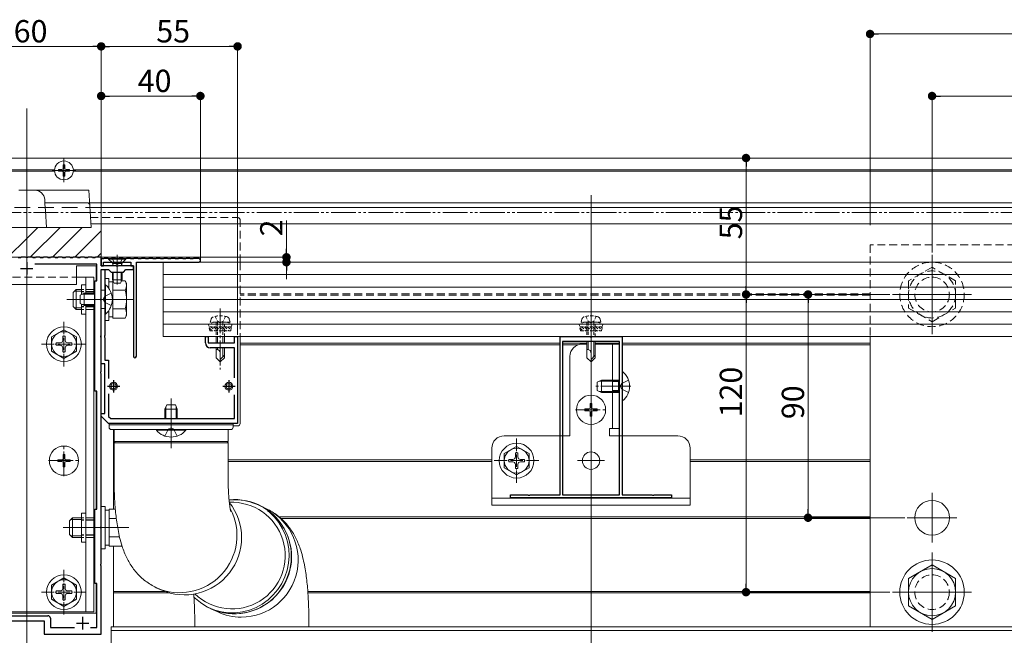
# Model space of a CAD drawing. Extents: x 0 to 1980, y 0 to 3205.
# Drawn here: x 1008 to 1405, y 1906 to 2154 of the extents above; entities that cross this region are included whole.
import ezdxf

# ---------------------------------------------------------------- set-up
doc = ezdxf.new("R2010")
doc.units = 0
for name, pattern in [('HIDDEN', [9.525, 6.35, -3.175]), ('YCENTER_1', [13, 10, -1, 1, -1]), ('YDIVIDE_1', [15, 10, -1, 1, -1, 1, -1]), ('YHIDDEN_1', [4, 3, -1])]:
    doc.linetypes.add(name, pattern=pattern)
for name, color, linetype, lineweight in [('YKK_11', 7, 'CONTINUOUS', 30), ('YKK_12', 2, 'CONTINUOUS', 13), ('YKK_13', 4, 'CONTINUOUS', 13), ('YKK_D', 6, 'CONTINUOUS', 13)]:
    doc.layers.add(name, color=color, linetype=linetype, lineweight=lineweight)
doc.styles.get("Standard").update_dxf_attribs({"font": 'txt', "bigfont": 'BIGFONT'})

msp = doc.modelspace()

# ---------------------------------------------------------------- linework, layer by layer
at = {"layer": 'YKK_11', "color": 0, "linetype": 'ByBlock', "lineweight": -2, "ltscale": 0.5}
for p, q in [((1008.2, 2058.01), (1007.2, 2058.01)), ((1008.4, 2058.21), (1008.2, 2058.01)), ((1010.24, 2058.21), (1008.4, 2058.21)), ((1010.42, 2058.09), (1010.24, 2058.21)), ((1010.97, 2058.09), (1010.42, 2058.09)), ((1011.16, 2058.21), (1010.97, 2058.09)), ((1013, 2058.21), (1011.16, 2058.21)), ((1013.2, 2058.01), (1013, 2058.21)), ((1014.2, 2058.01), (1013.2, 2058.01)), ((1014.4, 2058.21), (1014.2, 2058.01)), ((1016, 2058.21), (1014.4, 2058.21)), ((1016.2, 2058.01), (1016, 2058.21)), ((1017.2, 2058.01), (1016.2, 2058.01)), ((1017.4, 2058.21), (1017.2, 2058.01)), ((1019, 2058.21), (1017.4, 2058.21)), ((1019.2, 2058.01), (1019, 2058.21)), ((1020.2, 2058.01), (1019.2, 2058.01)), ((1020.4, 2058.21), (1020.2, 2058.01)), ((1022, 2058.21), (1020.4, 2058.21)), ((1022.2, 2058.01), (1022, 2058.21)), ((1023.2, 2058.01), (1022.2, 2058.01)), ((1023.4, 2058.21), (1023.2, 2058.01)), ((1025, 2058.21), (1023.4, 2058.21)), ((1025.2, 2058.01), (1025, 2058.21)), ((1026.2, 2058.01), (1025.2, 2058.01)), ((1026.4, 2058.21), (1026.2, 2058.01)), ((1028, 2058.21), (1026.4, 2058.21)), ((1028.2, 2058.01), (1028, 2058.21)), ((1029.2, 2058.01), (1028.2, 2058.01)), ((1029.4, 2058.21), (1029.2, 2058.01)), ((1031, 2058.21), (1029.4, 2058.21)), ((1031.2, 2058.01), (1031, 2058.21)), ((1032.2, 2058.01), (1031.2, 2058.01)), ((1032.4, 2058.21), (1032.2, 2058.01)), ((1034, 2058.21), (1032.4, 2058.21)), ((1034.2, 2058.01), (1034, 2058.21)), ((1035.2, 2058.01), (1034.2, 2058.01)), ((1035.4, 2058.21), (1035.2, 2058.01)), ((1037, 2058.21), (1035.4, 2058.21)), ((1037.2, 2058.01), (1037, 2058.21)), ((1038.2, 2058.01), (1037.2, 2058.01)), ((1038.4, 2058.21), (1038.2, 2058.01)), ((1040.7, 2058.21), (1038.4, 2058.21)), ((1040.7, 2054.71), (1040.7, 2058.21)), ((1041.7, 2057.51), (1040.7, 2057.51)), ((1040.7, 2057.51), (1040.7, 2054.71)), ((1041.9, 2057.71), (1041.7, 2057.51)), ((1043.5, 2057.71), (1041.9, 2057.71)), ((1043.7, 2057.51), (1043.5, 2057.71)), ((1044.7, 2057.51), (1043.7, 2057.51)), ((1044.9, 2057.71), (1044.7, 2057.51)), ((1046.5, 2057.71), (1044.9, 2057.71)), ((1046.7, 2057.51), (1046.5, 2057.71)), ((1047.7, 2057.51), (1046.7, 2057.51)), ((1047.9, 2057.71), (1047.7, 2057.51)), ((1049.5, 2057.71), (1047.9, 2057.71)), ((1049.7, 2057.51), (1049.5, 2057.71)), ((1050.7, 2057.51), (1049.7, 2057.51)), ((1050.9, 2057.71), (1050.7, 2057.51)), ((1052.5, 2057.71), (1050.9, 2057.71)), ((1052.7, 2057.51), (1052.5, 2057.71)), ((1053.7, 2057.51), (1052.7, 2057.51)), ((1053.9, 2057.71), (1053.7, 2057.51)), ((1055.5, 2057.71), (1053.9, 2057.71)), ((1055.7, 2057.51), (1055.5, 2057.71)), ((1056.7, 2057.51), (1055.7, 2057.51)), ((1056.9, 2057.71), (1056.7, 2057.51)), ((1058.5, 2057.71), (1056.9, 2057.71)), ((1058.7, 2057.51), (1058.5, 2057.71)), ((1059.7, 2057.51), (1058.7, 2057.51)), ((1059.9, 2057.71), (1059.7, 2057.51)), ((1061.5, 2057.71), (1059.9, 2057.71)), ((1061.7, 2057.51), (1061.5, 2057.71)), ((1062.7, 2057.51), (1061.7, 2057.51)), ((1062.9, 2057.71), (1062.7, 2057.51)), ((1064.5, 2057.71), (1062.9, 2057.71)), ((1064.7, 2057.51), (1064.5, 2057.71)), ((1065.7, 2057.51), (1064.7, 2057.51)), ((1065.9, 2057.71), (1065.7, 2057.51)), ((1067.5, 2057.71), (1065.9, 2057.71)), ((1067.7, 2057.51), (1067.5, 2057.71)), ((1068.7, 2057.51), (1067.7, 2057.51)), ((1068.9, 2057.71), (1068.7, 2057.51)), ((1070.5, 2057.71), (1068.9, 2057.71)), ((1070.7, 2057.51), (1070.5, 2057.71)), ((1071.7, 2057.51), (1070.7, 2057.51)), ((1071.9, 2057.71), (1071.7, 2057.51)), ((1073.5, 2057.71), (1071.9, 2057.71)), ((1073.7, 2057.51), (1073.5, 2057.71)), ((1074.7, 2057.51), (1073.7, 2057.51)), ((1074.9, 2057.71), (1074.7, 2057.51)), ((1076.5, 2057.71), (1074.9, 2057.71)), ((1076.7, 2057.51), (1076.5, 2057.71)), ((1077.7, 2057.51), (1076.7, 2057.51)), ((1077.9, 2057.71), (1077.7, 2057.51)), ((1079.95, 2057.71), (1077.9, 2057.71)), ((1038.9, 2055.41), (1013.91, 2055.41)), ((1038.9, 2048.71), (1038.9, 2055.41)), ((1040.7, 2054.71), (1041.7, 2054.71)), ((1046.74, 2054.71), (1040.7, 2054.71)), ((1040.7, 2015.21), (1040.7, 2053.21)), ((1040.7, 2053.21), (1042.2, 2053.21)), ((1040.7, 2041.67), (1040.7, 2053.21)), ((1040.7, 2053.21), (1043.7, 2053.21)), ((1041.7, 2054.71), (1041.7, 2056.21)), ((1041.7, 2056.21), (1052.7, 2056.21)), ((1042.2, 2053.21), (1042.2, 2041.67)), ((1043.7, 2053.21), (1044.7, 2052.21)), ((1046.92, 2054.59), (1046.74, 2054.71)), ((1047.47, 2054.59), (1046.92, 2054.59)), ((1047.66, 2054.71), (1047.47, 2054.59)), ((1053.7, 2054.71), (1047.66, 2054.71)), ((1049.7, 2052.21), (1050.7, 2053.21)), ((1050.7, 2053.21), (1053.7, 2053.21)), ((1052.7, 2056.21), (1052.7, 2054.71)), ((1052.7, 2054.71), (1053.7, 2054.71)), ((1053.7, 2054.71), (1053.7, 2018.31)), ((1053.7, 2053.21), (1053.7, 2054.71)), ((1054.9, 2018.31), (1054.9, 2056.21)), ((1054.9, 2056.21), (1079.95, 2056.21)), ((1038.2, 2004.21), (1038.2, 2048.71)), ((1038.2, 2048.71), (1038.9, 2048.71)), ((1044.7, 2052.21), (1049.7, 2052.21)), ((1040.58, 2041.49), (1040.7, 2041.67)), ((1040.58, 2040.94), (1040.58, 2041.49)), ((1040.7, 2040.75), (1040.58, 2040.94)), ((1040.7, 2026.67), (1040.7, 2040.75)), ((1042.2, 2041.67), (1042.08, 2041.49)), ((1042.08, 2041.49), (1042.08, 2040.94)), ((1042.08, 2040.94), (1042.2, 2040.75)), ((1042.2, 2040.75), (1042.2, 2026.67)), ((1040.58, 2026.49), (1040.7, 2026.67)), ((1040.58, 2025.94), (1040.58, 2026.49)), ((1040.7, 2025.75), (1040.58, 2025.94)), ((1040.7, 2012.17), (1040.7, 2025.75)), ((1042.2, 2026.67), (1042.08, 2026.49)), ((1042.08, 2026.49), (1042.08, 2025.94)), ((1042.08, 2025.94), (1042.2, 2025.75)), ((1042.2, 2025.75), (1042.2, 2016.71)), ((1082.7, 2023.71), (1082.7, 2026.21)), ((1082.7, 2026.21), (1083.9, 2026.21)), ((1083.9, 2026.21), (1083.9, 2023.71)), ((1094.5, 2023.71), (1094.5, 2026.21)), ((1094.5, 2026.21), (1095.7, 2026.21)), ((1095.7, 2026.21), (1095.7, 1991.21)), ((1225.7, 1962.41), (1225.7, 2026.21)), ((1225.7, 2026.21), (1237.74, 2026.21)), ((1237.74, 2026.21), (1237.92, 2026.09)), ((1237.92, 2026.09), (1238.47, 2026.09)), ((1238.47, 2026.09), (1238.66, 2026.21)), ((1238.66, 2026.21), (1250.7, 2026.21)), ((1250.7, 2026.21), (1250.7, 1962.41)), ((1083.9, 2023.71), (1094.5, 2023.71)), ((1094.5, 2021.71), (1084.7, 2021.71)), ((1094.5, 2009.61), (1094.5, 2021.71)), ((1226.7, 2024.21), (1226.7, 1962.41)), ((1249.7, 2024.21), (1226.7, 2024.21)), ((1226.7, 2024.21), (1226.7, 1962.41)), ((1249.7, 1962.41), (1249.7, 2024.21)), ((1042.2, 2016.71), (1043.7, 2016.71)), ((1043.7, 2016.71), (1043.7, 2009.27)), ((1042.2, 2015.21), (1040.7, 2015.21)), ((1042.2, 1995.21), (1042.2, 2015.21)), ((1040.58, 2011.99), (1040.7, 2012.17)), ((1040.58, 2011.44), (1040.58, 2011.99)), ((1040.7, 2011.25), (1040.58, 2011.44)), ((1040.7, 1949.67), (1040.7, 2011.25)), ((1038.9, 2004.21), (1038.2, 2004.21)), ((1038.9, 1956.71), (1038.9, 2004.21)), ((1043.7, 2003.15), (1043.7, 1994.04)), ((1094.5, 1993.21), (1094.5, 2002.81)), ((1040.7, 1994.21), (1040.7, 1995.21)), ((1040.7, 1995.21), (1042.2, 1995.21)), ((1043.7, 1991.21), (1040.7, 1994.21)), ((1043.7, 1994.04), (1044.53, 1993.21)), ((1044.53, 1993.21), (1094.5, 1993.21)), ((1095.7, 1991.21), (1043.7, 1991.21)), ((1205.7, 1961.21), (1205.7, 1962.41)), ((1205.7, 1962.41), (1212.74, 1962.41)), ((1270.7, 1961.21), (1205.7, 1961.21)), ((1212.74, 1962.41), (1212.92, 1962.29)), ((1212.92, 1962.29), (1213.47, 1962.29)), ((1213.47, 1962.29), (1213.66, 1962.41)), ((1213.66, 1962.41), (1225.7, 1962.41)), ((1226.7, 1962.41), (1249.7, 1962.41)), ((1250.7, 1962.41), (1262.74, 1962.41)), ((1262.74, 1962.41), (1262.92, 1962.29)), ((1262.92, 1962.29), (1263.47, 1962.29)), ((1263.47, 1962.29), (1263.66, 1962.41)), ((1263.66, 1962.41), (1270.7, 1962.41)), ((1270.7, 1962.41), (1270.7, 1961.21)), ((1038.2, 1926.71), (1038.2, 1956.71)), ((1038.2, 1956.71), (1038.9, 1956.71)), ((1040.58, 1949.49), (1040.7, 1949.67)), ((1040.58, 1948.94), (1040.58, 1949.49)), ((1040.7, 1948.75), (1040.58, 1948.94)), ((1040.7, 1934.67), (1040.7, 1948.75)), ((1040.58, 1934.49), (1040.7, 1934.67)), ((1040.58, 1933.94), (1040.58, 1934.49)), ((1040.7, 1933.75), (1040.58, 1933.94)), ((1040.7, 1906.21), (1040.7, 1933.75)), ((1038.9, 1926.71), (1038.2, 1926.71)), ((1038.9, 1909.01), (1038.9, 1926.71)), ((1002.2, 1913.71), (1019.2, 1913.71)), ((1003.7, 1911.71), (1017.7, 1911.71)), ((1017.7, 1911.71), (1017.7, 1906.21)), ((1020.2, 1912.71), (1020.2, 1909.01)), ((1017.7, 1906.21), (1040.7, 1906.21)), ((1020.2, 1909.01), (1029.99, 1909.01)), ((1036.41, 1909.01), (1038.9, 1909.01)), ((1036.41, 1909.01), (1038.9, 1909.01))]:
    msp.add_line(p, q, dxfattribs=at)
at = {"layer": 'YKK_11', "color": 2, "ltscale": 0.5}
for p, q in [((1008.2, 2053.71), (1013.2, 2053.71)), ((1010.7, 2056.21), (1010.7, 2051.21)), ((1043.2, 2006.21), (1048.2, 2006.21)), ((1045.7, 2008.71), (1045.7, 2003.71)), ((1089.7, 2006.21), (1094.7, 2006.21)), ((1092.2, 2008.71), (1092.2, 2003.71)), ((1030.7, 1910.71), (1035.7, 1910.71)), ((1033.2, 1913.21), (1033.2, 1908.21))]:
    msp.add_line(p, q, dxfattribs=at)
at = {"layer": 'YKK_11', "color": 0, "linetype": 'ByBlock', "lineweight": -2, "ltscale": 0.5}
for centre, radius, start, end in [((1079.95, 2056.96), 0.75, 270, 90), ((1084.7, 2023.71), 2, 180, 270), ((1054.3, 2018.31), 0.6, 180, 270), ((1054.3, 2018.31), 0.6, 270, 360), ((1019.2, 1912.71), 1, 0, 90)]:
    msp.add_arc(centre, radius, start, end, dxfattribs=at)
at = {"layer": 'YKK_12'}
for p, q in [((1010.7, 1831.21), (1010.7, 2118.21)), ((298.2, 2098.21), (1010.7, 2098.21)), ((1010.7, 2098.21), (1010.7, 2058.21)), ((1010.7, 2098.21), (1672.7, 2098.21)), ((999.49, 2093.51), (1010.7, 2093.51)), ((999.49, 2092.91), (1010.7, 2092.91)), ((1010.7, 2093.51), (1021.91, 2093.51)), ((1010.7, 2092.91), (1021.91, 2092.91)), ((1029.49, 2093.51), (1461.91, 2093.51)), ((1029.49, 2092.91), (1461.91, 2092.91)), ((1036, 2080.21), (1672.7, 2080.21)), ((1036.12, 2078.26), (1672.7, 2078.26)), ((1036.52, 2071.71), (1672.7, 2071.71)), ((1047.2, 2059.21), (1047.2, 2047.22)), ((1375.7, 2027.24), (1375.7, 2059.18)), ((1053.4, 2041.21), (1026.9, 2041.21)), ((1359.73, 2043.21), (1391.67, 2043.21)), ((1225.7, 2023.51), (1096.7, 2023.51)), ((1225.7, 2022.91), (1096.7, 2022.91)), ((1236.5, 2023.51), (1226.7, 2023.51)), ((1233, 2022.91), (1226.7, 2022.91)), ((1249.7, 2023.51), (1239.9, 2023.51)), ((1350.7, 2023.51), (1250.7, 2023.51)), ((1350.7, 2022.91), (1250.7, 2022.91)), ((1242.6, 2006.21), (1253.6, 2006.21)), ((1238.2, 1981.71), (1238.2, 1970.71)), ((1238.2, 1980.46), (1238.2, 1971.96)), ((1045.9, 1976.51), (1045.7, 1976.51)), ((1045.9, 1975.91), (1045.7, 1975.91)), ((1198.2, 1976.51), (1091.9, 1976.51)), ((1198.2, 1975.91), (1091.9, 1975.91)), ((1243.7, 1976.21), (1232.7, 1976.21)), ((1242.45, 1976.21), (1233.95, 1976.21)), ((1350.7, 1976.51), (1278.2, 1976.51)), ((1350.7, 1975.91), (1278.2, 1975.91)), ((1375.7, 1963.21), (1375.7, 1943.21)), ((1112.51, 1953.51), (1350.7, 1953.51)), ((1385.7, 1953.21), (1365.7, 1953.21)), ((1113.21, 1952.91), (1350.7, 1952.91)), ((1051.9, 1949.21), (1025.4, 1949.21)), ((1375.7, 1907.24), (1375.7, 1939.18)), ((1066.32, 1923.51), (1045.7, 1923.51)), ((1068.21, 1922.91), (1045.7, 1922.91)), ((1350.7, 1923.51), (1124.02, 1923.51)), ((1350.7, 1922.91), (1124.07, 1922.91)), ((1359.73, 1923.21), (1391.67, 1923.21)), ((1010.7, 1915.21), (1010.7, 1905.41)), ((1659.2, 1909.21), (1044.7, 1909.21)), ((1044.7, 1909.21), (1044.7, 1892.41)), ((1659.2, 1907.71), (1044.7, 1907.71))]:
    msp.add_line(p, q, dxfattribs=at)
at = {"layer": 'YKK_12', "linetype": 'YCENTER_1'}
for p, q in [((1025.7, 2088.41), (1025.7, 2098.01)), ((1020.9, 2093.21), (1030.5, 2093.21)), ((1045.7, 2041.21), (1031.7, 2041.21)), ((1088.7, 2037.61), (1088.7, 2013.01)), ((1238.2, 2037.61), (1238.2, 2013.01)), ((1254.2, 2006.21), (1240.2, 2006.21)), ((1238.2, 1990.41), (1238.2, 2003.01)), ((1068.9, 1985.21), (1068.9, 1999.21)), ((1231.9, 1996.71), (1244.5, 1996.71)), ((1025.7, 1969.91), (1025.7, 1982.51)), ((1019.4, 1976.21), (1032, 1976.21))]:
    msp.add_line(p, q, dxfattribs=at)
at = {"layer": 'YKK_12', "ltscale": 3}
msp.add_line((1238.2, 2083.21), (1238.2, 1883.21), dxfattribs=at)
at = {"layer": 'YKK_12', "linetype": 'YCENTER_1', "lineweight": 13}
for p, q in [((1027.87, 2041.21), (1044.46, 2041.21)), ((1027.87, 1949.21), (1042.74, 1949.21))]:
    msp.add_line(p, q, dxfattribs=at)
at = {"layer": 'YKK_12', "linetype": 'HIDDEN', "ltscale": 0.5}
for p, q in [((1350.7, 2043.51), (1096.7, 2043.51)), ((1350.7, 2042.91), (1096.7, 2042.91))]:
    msp.add_line(p, q, dxfattribs=at)
at = {"layer": 'YKK_12', "linetype": 'YCENTER_1', "ltscale": 0.5}
for p, q in [((1025.7, 2014.21), (1025.7, 2032.21)), ((1016.7, 2023.21), (1034.7, 2023.21)), ((1208.2, 1967.21), (1208.2, 1985.21)), ((1199.2, 1976.21), (1217.2, 1976.21)), ((1025.7, 1914.21), (1025.7, 1932.21)), ((1016.7, 1923.21), (1034.7, 1923.21))]:
    msp.add_line(p, q, dxfattribs=at)
at = {"layer": 'YKK_12', "ltscale": 0.5}
msp.add_line((1068.9, 2001.21), (1068.9, 1981.21), dxfattribs=at)
at = {"layer": 'YKK_13'}
for p, q in [((1023.45, 2093.56), (1024.85, 2093.56)), ((1023.45, 2092.86), (1023.45, 2093.56)), ((1023.45, 2092.86), (1024.85, 2092.86)), ((1025.35, 2094.06), (1025.35, 2095.46)), ((1025.35, 2095.46), (1026.05, 2095.46)), ((1025.35, 2090.96), (1025.35, 2092.36)), ((1026.05, 2094.06), (1026.05, 2095.46)), ((1026.05, 2090.96), (1026.05, 2092.36)), ((1026.55, 2093.56), (1027.95, 2093.56)), ((1026.55, 2092.86), (1027.95, 2092.86)), ((1027.95, 2092.86), (1027.95, 2093.56)), ((1025.35, 2090.96), (1026.05, 2090.96)), ((1013.93, 2085.21), (1007.46, 2085.21)), ((1013.93, 2085.21), (1013.93, 2085.21)), ((1035.69, 2085.21), (1013.93, 2085.21)), ((1035.69, 2085.21), (1036.61, 2070.21)), ((1017.92, 2081.46), (1018.02, 2079.77)), ((1018, 2080.21), (1035.06, 2080.21)), ((1018.02, 2079.77), (1018.2, 2076.95)), ((1018.2, 2076.95), (1018.61, 2070.21)), ((1035.06, 2080.21), (1035.06, 2080.21)), ((1036.61, 2070.21), (984.77, 2070.21)), ((1010.7, 2071.71), (1010.7, 2058.21)), ((1010.7, 2065.79), (1015.12, 2070.21)), ((1012.1, 2058.21), (1024.1, 2070.21)), ((1021.08, 2058.21), (1033.08, 2070.21)), ((1030.06, 2058.21), (1040.7, 2068.85)), ((1036.52, 2071.71), (1658.2, 2071.71)), ((1003.12, 2058.21), (1010.7, 2065.79)), ((1010.7, 2058.21), (940.7, 2058.21)), ((1080.7, 2058.21), (1010.7, 2058.21)), ((1039.04, 2058.21), (1040.7, 2059.87)), ((1050.7, 2057.71), (1043.7, 2057.71)), ((1043.7, 2057.71), (1043.7, 2057.46)), ((1043.7, 2057.46), (1045.13, 2056.03)), ((1050.7, 2057.46), (1043.7, 2057.46)), ((1050.7, 2057.46), (1049.27, 2056.03)), ((1050.7, 2057.71), (1050.7, 2057.46)), ((1080.7, 2058.21), (1080.7, 2056.21)), ((1030.7, 2054.71), (1038.7, 2054.71)), ((1030.7, 2047.21), (1030.7, 2054.71)), ((1038.7, 2054.71), (1038.7, 2048.73)), ((1045.2, 2054.71), (1045.34, 2055.27)), ((1045.2, 2054.71), (1049.2, 2054.71)), ((1045.32, 2055.71), (1049.07, 2055.71)), ((1045.58, 2054.71), (1045.34, 2055.66)), ((1048.82, 2054.71), (1049.06, 2055.66)), ((1049.2, 2054.71), (1049.06, 2055.27)), ((1065.7, 2056.21), (1065.7, 2026.21)), ((1638.2, 2056.21), (1065.7, 2056.21)), ((1621.7, 2056.21), (1080.7, 2056.21)), ((1030.7, 2050.21), (1037.7, 2050.21)), ((1030.7, 2050.21), (1037.7, 2050.21)), ((1034.5, 2050.21), (1034.5, 2043.71)), ((1037.7, 2043.71), (1037.7, 2050.21)), ((1042.2, 2049.71), (1042.2, 2032.71)), ((1043.8, 2049.71), (1042.2, 2049.71)), ((1043.8, 2045.64), (1043.8, 2049.71)), ((1045.2, 2052.21), (1045.2, 2049.11)), ((1049.2, 2049.11), (1045.2, 2049.11)), ((1045.9, 2047.71), (1045.2, 2049.11)), ((1045.4, 2033.71), (1045.4, 2048.72)), ((1045.58, 2052.21), (1045.58, 2048.35)), ((1049.2, 2049.11), (1048.5, 2047.71)), ((1048.82, 2052.21), (1048.82, 2048.35)), ((1049, 2048.72), (1050.32, 2048.72)), ((1049.2, 2052.21), (1049.2, 2049.11)), ((1050.9, 2047.71), (1050.32, 2048.72)), ((1638.2, 2051.21), (1065.7, 2051.21)), ((990.7, 2047.21), (1030.7, 2047.21)), ((1029.4, 2044.01), (1030.6, 2045.21)), ((1029.95, 2044.56), (1032.7, 2044.56)), ((1032.7, 2045.21), (1030.6, 2045.21)), ((1030.6, 2045.21), (1030.6, 2037.21)), ((1032.7, 2047.11), (1034.5, 2047.11)), ((1032.7, 2047.11), (1032.7, 2043.15)), ((1037.7, 2045.21), (1038.2, 2045.21)), ((1042.2, 2044.89), (1040.7, 2044.89)), ((1045.4, 2048.26), (1043.8, 2048.26)), ((1045.4, 2037.21), (1045.4, 2045.21)), ((1045.4, 2044.96), (1050.32, 2044.96)), ((1048.5, 2047.71), (1045.9, 2047.71)), ((1050.9, 2034.71), (1050.9, 2047.71)), ((1638.2, 2046.21), (1065.7, 2046.21)), ((1029.4, 2044.01), (1029.4, 2038.41)), ((1638.2, 2041.21), (1065.7, 2041.21)), ((1029.4, 2038.41), (1030.6, 2037.21)), ((1029.95, 2037.86), (1032.7, 2037.86)), ((1030.6, 2037.21), (1032.7, 2037.21)), ((1032.7, 2039.28), (1032.7, 2035.31)), ((1034.5, 2038.71), (1034.5, 1915.21)), ((1037.7, 1915.21), (1037.7, 2038.71)), ((1037.7, 2037.21), (1038.2, 2037.21)), ((1042.2, 2037.54), (1040.7, 2037.54)), ((1043.8, 2032.71), (1043.8, 2036.78)), ((1045.4, 2037.46), (1050.32, 2037.46)), ((1032.7, 2035.31), (1034.5, 2035.31)), ((1042.2, 2032.71), (1043.8, 2032.71)), ((1043.8, 2034.16), (1045.4, 2034.16)), ((1045.4, 2033.71), (1050.32, 2033.71)), ((1050.9, 2034.71), (1050.32, 2033.71)), ((1638.2, 2036.21), (1065.7, 2036.21)), ((1638.2, 2031.21), (1065.7, 2031.21)), ((1638.2, 2026.21), (1065.7, 2026.21)), ((1087, 2026.21), (1087, 2023.71)), ((1087.6, 2026.21), (1087.6, 2023.71)), ((1089.8, 2026.21), (1089.8, 2023.71)), ((1090.4, 2023.71), (1090.4, 2026.21)), ((1350.7, 2026.21), (1350.7, 1909.21)), ((1087, 2021.71), (1087, 2017.71)), ((1087.36, 2021.01), (1087, 2021.01)), ((1087.6, 2021.71), (1087.6, 2021.01)), ((1089.8, 2021.71), (1089.8, 2018.11)), ((1090.4, 2017.71), (1090.4, 2021.71)), ((1234.7, 2023.21), (1236.5, 2023.21)), ((1236.5, 2024.21), (1236.5, 2017.71)), ((1236.86, 2021.01), (1236.5, 2021.01)), ((1237.1, 2024.21), (1237.1, 2021.01)), ((1239.3, 2024.21), (1239.3, 2018.11)), ((1239.9, 2017.71), (1239.9, 2024.21)), ((1239.9, 2023.21), (1249.7, 2023.21)), ((1246.8, 2023.21), (1246.8, 1989.21)), ((1249.7, 2023.21), (1249.7, 1989.21)), ((1087, 2017.71), (1088.7, 2016.01)), ((1088.7, 2016.01), (1088.7, 2019.68)), ((1090.4, 2018.71), (1088.7, 2017.01)), ((1090.4, 2017.71), (1088.7, 2016.01)), ((1229.7, 2018.21), (1229.7, 1986.21)), ((1236.5, 2017.71), (1238.2, 2016.01)), ((1238.2, 2016.01), (1238.2, 2019.68)), ((1239.9, 2018.71), (1238.2, 2017.01)), ((1239.9, 2017.71), (1238.2, 2016.01)), ((1038.7, 2004.19), (1038.7, 1956.73)), ((1095.7, 1990.21), (1093.9, 1990.21)), ((1245.7, 1989.21), (1245.7, 1986.21)), ((1249.7, 1989.21), (1245.7, 1989.21)), ((1045.9, 1988.71), (1045.9, 1983.96)), ((1045.9, 1988.71), (1091.5, 1988.71)), ((1091.5, 1988.71), (1091.9, 1988.71)), ((1091.9, 1983.96), (1091.9, 1988.71)), ((1203.2, 1986.21), (1229.7, 1986.21)), ((1249.7, 1986.21), (1245.7, 1986.21)), ((1249.7, 1986.21), (1273.2, 1986.21)), ((1091.9, 1983.96), (1045.9, 1983.96)), ((1045.9, 1983.46), (1045.9, 1968.71)), ((1045.9, 1983.46), (1091.5, 1983.46)), ((1091.5, 1983.46), (1091.9, 1983.46)), ((1091.9, 1968.71), (1091.9, 1983.46)), ((1198.2, 1981.21), (1198.2, 1958.21)), ((1278.2, 1981.21), (1278.2, 1958.21)), ((1040.7, 1957.71), (1040.7, 1940.71)), ((1042.3, 1957.71), (1040.7, 1957.71)), ((1042.3, 1940.71), (1042.3, 1957.71)), ((1198.2, 1961.11), (1278.2, 1961.11)), ((1198.2, 1958.21), (1278.2, 1958.21)), ((1027.9, 1952.01), (1029.1, 1953.21)), ((1032.7, 1953.21), (1029.1, 1953.21)), ((1029.1, 1953.21), (1029.1, 1945.21)), ((1032.7, 1955.11), (1032.7, 1943.31)), ((1032.7, 1955.11), (1034.5, 1955.11)), ((1037.7, 1953.21), (1038.2, 1953.21)), ((1043.9, 1956.26), (1042.3, 1956.26)), ((1043.9, 1956.72), (1046.41, 1956.72)), ((1043.9, 1941.71), (1043.9, 1956.72)), ((1043.9, 1945.21), (1043.9, 1953.21)), ((1108.54, 1955.41), (1107.8, 1956.01)), ((1110.58, 1953.44), (1108.54, 1955.41)), ((1112.35, 1951.22), (1110.58, 1953.44)), ((1027.9, 1952.01), (1027.9, 1946.41)), ((1028.45, 1952.56), (1032.7, 1952.56)), ((1043.9, 1952.96), (1046.81, 1952.96)), ((1113.83, 1948.79), (1112.35, 1951.22)), ((1027.9, 1946.41), (1029.1, 1945.21)), ((1028.45, 1945.86), (1032.7, 1945.86)), ((1043.9, 1945.46), (1048.11, 1945.46)), ((1115, 1946.19), (1113.83, 1948.79)), ((1115.83, 1943.45), (1115, 1946.19)), ((1029.1, 1945.21), (1032.7, 1945.21)), ((1032.7, 1943.31), (1034.5, 1943.31)), ((1037.7, 1945.21), (1038.2, 1945.21)), ((1042.3, 1942.16), (1043.9, 1942.16)), ((1043.9, 1941.71), (1048.82, 1941.71)), ((1049.03, 1942.07), (1048.82, 1941.71)), ((1116.32, 1940.63), (1115.83, 1943.45)), ((1040.7, 1940.71), (1042.3, 1940.71)), ((1116.23, 1934.88), (1116.45, 1937.75)), ((1116.45, 1937.75), (1116.32, 1940.63)), ((1115.65, 1932.06), (1116.23, 1934.88)), ((1375.7, 1934.18), (1366.2, 1928.7)), ((1385.2, 1928.7), (1375.7, 1934.18)), ((1114.73, 1929.32), (1115.65, 1932.06)), ((1038.7, 1926.69), (1038.7, 1914.71)), ((1111.92, 1924.29), (1113.48, 1926.72)), ((1113.48, 1926.72), (1114.73, 1929.32)), ((1366.2, 1928.7), (1366.2, 1917.73)), ((1385.2, 1917.73), (1385.2, 1928.7)), ((1062.92, 1925.01), (1064.76, 1924.14)), ((1107.97, 1920.1), (1110.07, 1922.07)), ((1110.07, 1922.07), (1111.92, 1924.29)), ((1103.14, 1917.02), (1105.65, 1918.41)), ((1105.65, 1918.41), (1107.97, 1920.1)), ((1366.2, 1917.73), (1375.7, 1912.24)), ((1375.7, 1912.24), (1385.2, 1917.73)), ((982.7, 1914.71), (1038.7, 1914.71)), ((1037.7, 1915.21), (983.7, 1915.21)), ((1083.97, 1916.99), (1086.51, 1915.96)), ((1084.96, 1916.51), (1087.68, 1915.23)), ((1086.51, 1915.96), (1089.25, 1915.25)), ((1089.25, 1915.25), (1092.06, 1914.89)), ((1092.06, 1914.89), (1094.9, 1914.89)), ((1094.9, 1914.89), (1097.72, 1915.25)), ((1097.72, 1915.25), (1100.48, 1915.96)), ((1100.48, 1915.96), (1103.14, 1917.02)), ((1078.4, 1913.1), (1078.4, 1909.21)), ((1124.4, 1909.21), (1124.4, 1913.1))]:
    msp.add_line(p, q, dxfattribs=at)
at = {"layer": 'YKK_13', "linetype": 'HIDDEN'}
for p, q in [((1040.7, 2078.21), (980.7, 2078.21)), ((1040.7, 2058.21), (1040.7, 2078.21)), ((980.7, 2058.21), (1040.7, 2058.21))]:
    msp.add_line(p, q, dxfattribs=at)
at = {"layer": 'YKK_13', "linetype": 'HIDDEN', "ltscale": 0.5}
for p, q in [((1036.36, 2074.21), (1095.7, 2074.21)), ((1096.7, 2056.21), (1096.7, 2073.21)), ((1580.7, 2063.21), (1350.7, 2063.21)), ((1350.7, 2063.21), (1350.7, 2026.21)), ((1096.7, 2056.21), (1096.7, 2026.21)), ((1375.7, 2054.18), (1366.2, 2048.7)), ((1385.2, 2048.7), (1375.7, 2054.18)), ((990.7, 2050.21), (1030.7, 2050.21)), ((1366.2, 2048.7), (1366.2, 2037.73)), ((1385.2, 2037.73), (1385.2, 2048.7)), ((1366.2, 2037.73), (1375.7, 2032.24)), ((1375.7, 2032.24), (1385.2, 2037.73))]:
    msp.add_line(p, q, dxfattribs=at)
at = {"layer": 'YKK_13', "linetype": 'YHIDDEN_1'}
for p, q in [((1045.15, 2057.71), (1046.05, 2055.9)), ((1049.25, 2057.71), (1048.34, 2055.9)), ((1046.05, 2055.9), (1047.2, 2055.29)), ((1048.34, 2055.9), (1047.2, 2055.29)), ((1041.45, 2041.21), (1042.06, 2042.36)), ((1041.45, 2041.21), (1042.06, 2040.07)), ((1044.78, 2043.71), (1042.06, 2042.36)), ((1044.78, 2038.71), (1042.06, 2040.07)), ((1249.7, 2008.71), (1246.8, 2008.71)), ((1249.95, 2006.21), (1250.56, 2007.35)), ((1249.95, 2006.21), (1250.56, 2005.06)), ((1253.28, 2008.71), (1250.56, 2007.35)), ((1253.28, 2003.71), (1250.56, 2005.06)), ((1249.7, 2003.71), (1246.8, 2003.71)), ((1068.9, 1989.45), (1067.75, 1988.85)), ((1068.9, 1989.45), (1070.04, 1988.85)), ((1066.4, 1986.13), (1067.75, 1988.85)), ((1071.4, 1986.13), (1070.04, 1988.85))]:
    msp.add_line(p, q, dxfattribs=at)
at = {"layer": 'YKK_13', "linetype": 'YHIDDEN_1', "lineweight": 13}
for p, q in [((1037.7, 2045.21), (1032.7, 2045.21)), ((1037.7, 2037.21), (1032.7, 2037.21)), ((1037.7, 1953.21), (1032.7, 1953.21)), ((1037.7, 1945.21), (1032.7, 1945.21))]:
    msp.add_line(p, q, dxfattribs=at)
at = {"layer": 'YKK_13', "linetype": 'Continuous', "ltscale": 0.5}
for p, q in [((1042.2, 2047.11), (1042.2, 2035.31)), ((1042.45, 2047.11), (1042.2, 2047.11)), ((1042.45, 2035.31), (1042.45, 2047.11)), ((1032.2, 2042.91), (1033.9, 2043.71)), ((1032.2, 2039.51), (1032.2, 2042.91)), ((1038.2, 2043.71), (1033.9, 2043.71)), ((1033.9, 2038.71), (1033.9, 2043.71)), ((1033.9, 2038.71), (1032.2, 2039.51)), ((1038.2, 2038.71), (1033.9, 2038.71)), ((1042.45, 2035.31), (1042.2, 2035.31)), ((1025.7, 2028.96), (1020.7, 2026.07)), ((1025.7, 2028.96), (1030.7, 2026.07)), ((1020.7, 2026.07), (1020.7, 2020.35)), ((1025.2, 2026.36), (1025.2, 2024.71)), ((1026.2, 2026.36), (1025.2, 2026.36)), ((1026.2, 2026.36), (1026.2, 2024.71)), ((1030.7, 2020.35), (1030.7, 2026.07)), ((1022.55, 2023.71), (1024.2, 2023.71)), ((1022.55, 2023.71), (1022.55, 2022.71)), ((1022.55, 2022.71), (1024.2, 2022.71)), ((1025.2, 2021.71), (1025.2, 2020.06)), ((1026.2, 2021.71), (1026.2, 2020.06)), ((1027.2, 2023.71), (1028.85, 2023.71)), ((1027.2, 2022.71), (1028.85, 2022.71)), ((1028.85, 2022.71), (1028.85, 2023.71)), ((1025.7, 2017.46), (1020.7, 2020.35)), ((1025.2, 2020.06), (1026.2, 2020.06)), ((1025.7, 2017.46), (1030.7, 2020.35)), ((1250.7, 2012.11), (1250.7, 2000.31)), ((1250.95, 2012.11), (1250.7, 2012.11)), ((1250.95, 2000.31), (1250.95, 2012.11)), ((1240.7, 2007.91), (1242.4, 2008.71)), ((1240.7, 2004.51), (1240.7, 2007.91)), ((1249.3, 2008.71), (1242.4, 2008.71)), ((1242.4, 2003.71), (1242.4, 2008.71)), ((1249.3, 2003.71), (1249.3, 2008.71)), ((1249.3, 2008.71), (1249.7, 2008.56)), ((1242.4, 2003.71), (1240.7, 2004.51)), ((1249.3, 2003.71), (1242.4, 2003.71)), ((1249.3, 2003.71), (1249.7, 2003.85)), ((1066.4, 1997.01), (1067.2, 1998.71)), ((1066.4, 1993.21), (1066.4, 1997.01)), ((1066.4, 1997.01), (1071.4, 1997.01)), ((1067.2, 1998.71), (1070.6, 1998.71)), ((1070.6, 1998.71), (1071.4, 1997.01)), ((1071.4, 1993.21), (1071.4, 1997.01)), ((1235.7, 1997.06), (1235.7, 1996.36)), ((1235.7, 1997.06), (1237.35, 1997.06)), ((1237.85, 1999.21), (1238.55, 1999.21)), ((1237.85, 1999.21), (1237.85, 1997.56)), ((1238.55, 1999.21), (1238.55, 1997.56)), ((1239.05, 1997.06), (1240.7, 1997.06)), ((1240.7, 1997.06), (1240.7, 1996.36)), ((1250.95, 2000.31), (1250.7, 2000.31)), ((1235.7, 1996.36), (1237.35, 1996.36)), ((1237.85, 1995.86), (1237.85, 1994.21)), ((1237.85, 1994.21), (1238.55, 1994.21)), ((1238.55, 1995.86), (1238.55, 1994.21)), ((1239.05, 1996.36), (1240.7, 1996.36)), ((1074.8, 1988.71), (1063, 1988.71)), ((1063, 1988.46), (1063, 1988.71)), ((1063, 1988.46), (1074.8, 1988.46)), ((1074.8, 1988.46), (1074.8, 1988.71)), ((1208.2, 1981.96), (1203.2, 1979.07)), ((1208.2, 1981.96), (1213.2, 1979.07)), ((1025.35, 1978.71), (1026.05, 1978.71)), ((1025.35, 1978.71), (1025.35, 1977.06)), ((1026.05, 1978.71), (1026.05, 1977.06)), ((1203.2, 1979.07), (1203.2, 1973.35)), ((1207.7, 1979.36), (1207.7, 1977.71)), ((1208.7, 1979.36), (1207.7, 1979.36)), ((1208.7, 1979.36), (1208.7, 1977.71)), ((1213.2, 1973.35), (1213.2, 1979.07)), ((1023.2, 1976.56), (1023.2, 1975.86)), ((1023.2, 1976.56), (1024.85, 1976.56)), ((1023.2, 1975.86), (1024.85, 1975.86)), ((1025.35, 1975.36), (1025.35, 1973.71)), ((1025.35, 1973.71), (1026.05, 1973.71)), ((1026.05, 1975.36), (1026.05, 1973.71)), ((1026.55, 1976.56), (1028.2, 1976.56)), ((1026.55, 1975.86), (1028.2, 1975.86)), ((1028.2, 1976.56), (1028.2, 1975.86)), ((1208.2, 1970.46), (1203.2, 1973.35)), ((1205.05, 1976.71), (1206.7, 1976.71)), ((1205.05, 1976.71), (1205.05, 1975.71)), ((1205.05, 1975.71), (1206.7, 1975.71)), ((1207.7, 1974.71), (1207.7, 1973.06)), ((1207.7, 1973.06), (1208.7, 1973.06)), ((1208.2, 1970.46), (1213.2, 1973.35)), ((1208.7, 1974.71), (1208.7, 1973.06)), ((1209.7, 1976.71), (1211.35, 1976.71)), ((1209.7, 1975.71), (1211.35, 1975.71)), ((1211.35, 1975.71), (1211.35, 1976.71)), ((1025.7, 1928.96), (1020.7, 1926.07)), ((1020.7, 1926.07), (1020.7, 1920.35)), ((1025.2, 1926.36), (1025.2, 1924.71)), ((1026.2, 1926.36), (1025.2, 1926.36)), ((1025.7, 1928.96), (1030.7, 1926.07)), ((1026.2, 1926.36), (1026.2, 1924.71)), ((1030.7, 1920.35), (1030.7, 1926.07)), ((1022.55, 1923.71), (1024.2, 1923.71)), ((1022.55, 1923.71), (1022.55, 1922.71)), ((1022.55, 1922.71), (1024.2, 1922.71)), ((1025.2, 1921.71), (1025.2, 1920.06)), ((1026.2, 1921.71), (1026.2, 1920.06)), ((1027.2, 1923.71), (1028.85, 1923.71)), ((1027.2, 1922.71), (1028.85, 1922.71)), ((1028.85, 1922.71), (1028.85, 1923.71)), ((1025.7, 1917.46), (1020.7, 1920.35)), ((1025.2, 1920.06), (1026.2, 1920.06)), ((1025.7, 1917.46), (1030.7, 1920.35))]:
    msp.add_line(p, q, dxfattribs=at)
at = {"layer": 'YKK_13', "linetype": 'YHIDDEN_1', "lineweight": 30}
for p, q in [((1037.7, 2044.21), (1032.7, 2044.21)), ((1037.7, 2038.21), (1032.7, 2038.21)), ((1249.7, 2008.06), (1246.8, 2008.06)), ((1249.7, 2004.36), (1246.8, 2004.36)), ((1037.7, 1952.21), (1032.7, 1952.21)), ((1037.7, 1946.21), (1032.7, 1946.21))]:
    msp.add_line(p, q, dxfattribs=at)
at = {"layer": 'YKK_13', "linetype": 'Continuous'}
for p, q in [((1038.2, 2043.28), (1032.98, 2043.28)), ((1038.2, 2039.14), (1032.98, 2039.14)), ((1249.3, 2008.28), (1241.48, 2008.28)), ((1249.3, 2008.28), (1249.7, 2008.36)), ((1249.3, 2004.14), (1241.48, 2004.14)), ((1249.3, 2004.14), (1249.7, 2004.06)), ((1066.83, 1993.21), (1066.83, 1997.93)), ((1070.97, 1993.21), (1070.97, 1997.93))]:
    msp.add_line(p, q, dxfattribs=at)
at = {"layer": 'YKK_13', "linetype": 'HIDDEN', "ltscale": 0.2}
for p, q in [((1084.7, 2032.01), (1085.03, 2033.26)), ((1086.6, 2034.36), (1087.55, 2032.41)), ((1090.8, 2034.36), (1089.85, 2032.41)), ((1092.7, 2032.01), (1092.36, 2033.26)), ((1234.2, 2032.01), (1234.53, 2033.26)), ((1236.1, 2034.36), (1237.05, 2032.41)), ((1240.3, 2034.36), (1239.35, 2032.41)), ((1242.2, 2032.01), (1241.86, 2033.26)), ((1086.2, 2032.01), (1083.95, 2031.19)), ((1093.45, 2031.19), (1083.95, 2031.19)), ((1084.48, 2028.51), (1083.95, 2031.19)), ((1093.25, 2030.2), (1084.14, 2030.2)), ((1084.23, 2029.77), (1085.49, 2028.51)), ((1092.7, 2032.01), (1084.7, 2032.01)), ((1084.92, 2030.2), (1086.61, 2028.51)), ((1086.04, 2030.2), (1087.73, 2028.51)), ((1091.2, 2032.01), (1086.2, 2032.01)), ((1087, 2032.01), (1087, 2026.21)), ((1087.17, 2030.2), (1088.85, 2028.51)), ((1087.55, 2032.41), (1088.7, 2031.8)), ((1087.6, 2032.01), (1087.6, 2026.21)), ((1088.29, 2030.2), (1089.98, 2028.51)), ((1089.85, 2032.41), (1088.7, 2031.8)), ((1089.41, 2030.2), (1091.1, 2028.51)), ((1089.8, 2032.01), (1089.8, 2026.21)), ((1090.4, 2026.21), (1090.4, 2032.01)), ((1090.53, 2030.2), (1092.22, 2028.51)), ((1091.2, 2032.01), (1093.45, 2031.19)), ((1091.66, 2030.2), (1092.99, 2028.86)), ((1092.78, 2030.2), (1093.17, 2029.8)), ((1092.92, 2028.51), (1093.45, 2031.19)), ((1235.7, 2032.01), (1233.45, 2031.19)), ((1242.95, 2031.19), (1233.45, 2031.19)), ((1233.98, 2028.51), (1233.45, 2031.19)), ((1242.75, 2030.2), (1233.64, 2030.2)), ((1233.73, 2029.77), (1234.99, 2028.51)), ((1242.2, 2032.01), (1234.2, 2032.01)), ((1234.42, 2030.2), (1236.11, 2028.51)), ((1235.54, 2030.2), (1237.23, 2028.51)), ((1240.7, 2032.01), (1235.7, 2032.01)), ((1236.5, 2032.01), (1236.5, 2026.21)), ((1236.67, 2030.2), (1238.35, 2028.51)), ((1237.05, 2032.41), (1238.2, 2031.8)), ((1237.1, 2032.01), (1237.1, 2026.21)), ((1237.79, 2030.2), (1239.48, 2028.51)), ((1239.35, 2032.41), (1238.2, 2031.8)), ((1238.91, 2030.2), (1240.6, 2028.51)), ((1239.3, 2032.01), (1239.3, 2026.21)), ((1239.9, 2026.21), (1239.9, 2032.01)), ((1240.03, 2030.2), (1241.72, 2028.51)), ((1240.7, 2032.01), (1242.95, 2031.19)), ((1241.16, 2030.2), (1242.49, 2028.86)), ((1242.28, 2030.2), (1242.67, 2029.8)), ((1242.42, 2028.51), (1242.95, 2031.19)), ((1084.48, 2028.51), (1092.92, 2028.51)), ((1233.98, 2028.51), (1242.42, 2028.51))]:
    msp.add_line(p, q, dxfattribs=at)
at = {"layer": 'YKK_13', "ltscale": 0.5}
msp.add_line((1096.7, 1991.21), (1096.7, 2026.21), dxfattribs=at)
at = {"layer": 'YKK_13', "lineweight": 13}
for p, q in [((1043.9, 1991.21), (1043.9, 1989.71)), ((1093.9, 1991.21), (1043.9, 1991.21)), ((1093.9, 1990.71), (1043.9, 1990.71)), ((1093.9, 1989.71), (1093.9, 1991.21)), ((1068.9, 1988.71), (1044.9, 1988.71)), ((1092.9, 1988.71), (1068.9, 1988.71))]:
    msp.add_line(p, q, dxfattribs=at)
at = {"layer": 'YKK_13', "ltscale": 2}
for p, q in [((1045.7, 1988.71), (1045.7, 1956.72)), ((1045.7, 1941.71), (1045.7, 1909.21))]:
    msp.add_line(p, q, dxfattribs=at)
at = {"layer": 'YKK_13'}
for centre, radius in [((1025.7, 2093.21), 3.8), ((1045.7, 2006.21), 1.6), ((1045.7, 2006.21), 1.1), ((1092.2, 2006.21), 1.6), ((1092.2, 2006.21), 1.1), ((1238.2, 1976.21), 3.5), ((1375.7, 1953.21), 7), ((1375.7, 1923.21), 13), ((1375.7, 1923.21), 9.5)]:
    msp.add_circle(centre, radius, dxfattribs=at)
at = {"layer": 'YKK_13', "linetype": 'HIDDEN', "ltscale": 0.5}
for centre, radius in [((1375.7, 2043.21), 13), ((1375.7, 2043.21), 9.5), ((1375.7, 2043.21), 7), ((1375.7, 1923.21), 7)]:
    msp.add_circle(centre, radius, dxfattribs=at)
at = {"layer": 'YKK_13', "linetype": 'Continuous', "ltscale": 0.5}
for centre, radius in [((1025.7, 2023.21), 7), ((1025.7, 2023.21), 5), ((1238.2, 1996.71), 5.9), ((1025.7, 1976.21), 5.9), ((1208.2, 1976.21), 7), ((1208.2, 1976.21), 5), ((1025.7, 1923.21), 7), ((1025.7, 1923.21), 5)]:
    msp.add_circle(centre, radius, dxfattribs=at)
at = {"layer": 'YKK_13'}
for centre, radius, start, end in [((1024.85, 2094.06), 0.5, 270, 0), ((1024.85, 2092.36), 0.5, 0, 90), ((1026.55, 2094.06), 0.5, 180, 270), ((1026.55, 2092.36), 0.5, 90, 180), ((1013.93, 2081.21), 4, 3.5, 90), ((1035.06, 2079.21), 1, 3.5, 90), ((1044.56, 2055.47), 0.8, 345.9638, 45), ((1049.83, 2055.47), 0.8, 135, 194.0362), ((1047.58, 2046.84), 3.32, 325.6158, 34.3842), ((1038.48, 2041.21), 12.42, 342.412, 17.588), ((1047.58, 2035.58), 3.32, 325.6158, 34.3842), ((1087.36, 2019.68), 1.33, 0, 90), ((1234.7, 2018.21), 5, 90, 180), ((1236.86, 2019.68), 1.33, 0, 90), ((1095.7, 1991.21), 1, 270, 0), ((1203.2, 1981.21), 5, 90, 180), ((1273.2, 1981.21), 5, 0, 90), ((1045.9, 1983.71), 0.25, 270, 90), ((1091.9, 1983.71), 0.25, 90, 270), ((1074.23, 1945.17), 23.06, 245.7656, 38.1436), ((1093.39, 1937.95), 21.5, 225.9544, 92.7485), ((1094.43, 1937.51), 23.03, 245.7175, 95.4188), ((1094.75, 1937.81), 22.58, 358.7964, 96.2828), ((1097.09, 1936.16), 23.06, 270.1488, 67.3002), ((1072.39, 1946.04), 23.06, 245.658, 28.224), ((1046.08, 1943.58), 3.32, 325.6158, 332.7073), ((1094.36, 1937.47), 22.96, 224.9702, 359.6851), ((1097.14, 1935.22), 22.12, 244.6604, 270.0327)]:
    msp.add_arc(centre, radius, start, end, dxfattribs=at)
at = {"layer": 'YKK_13', "linetype": 'HIDDEN', "ltscale": 0.5}
msp.add_arc((1095.7, 2073.21), 1, 0, 90, dxfattribs=at)
at = {"layer": 'YKK_13', "linetype": 'Continuous', "ltscale": 0.5}
for centre, radius, start, end in [((1037.5, 2041.21), 7.7, 309.9831, 50.0169), ((1024.2, 2024.71), 1, 270, 0), ((1027.2, 2024.71), 1, 180, 270), ((1024.2, 2021.71), 1, 0, 90), ((1027.2, 2021.71), 1, 90, 180), ((1246, 2006.21), 7.7, 309.9831, 50.0169), ((1237.35, 1997.56), 0.5, 270, 0), ((1239.05, 1997.56), 0.5, 180, 270), ((1237.35, 1995.86), 0.5, 0, 90), ((1239.05, 1995.86), 0.5, 90, 180), ((1068.9, 1993.41), 7.7, 219.9831, 320.0169), ((1024.85, 1977.06), 0.5, 270, 0), ((1026.55, 1977.06), 0.5, 180, 270), ((1206.7, 1977.71), 1, 270, 0), ((1209.7, 1977.71), 1, 180, 270), ((1024.85, 1975.36), 0.5, 0, 90), ((1026.55, 1975.36), 0.5, 90, 180), ((1206.7, 1974.71), 1, 0, 90), ((1209.7, 1974.71), 1, 90, 180), ((1024.2, 1924.71), 1, 270, 0), ((1024.2, 1921.71), 1, 0, 90), ((1027.2, 1924.71), 1, 180, 270), ((1027.2, 1921.71), 1, 90, 180)]:
    msp.add_arc(centre, radius, start, end, dxfattribs=at)
at = {"layer": 'YKK_13', "linetype": 'HIDDEN', "ltscale": 0.2}
for centre, radius, start, end in [((1086.29, 2032.92), 1.3, 108.2348, 165), ((1088.7, 2025.61), 9, 71.7652, 108.2348), ((1091.11, 2032.92), 1.3, 15, 71.7652), ((1235.79, 2032.92), 1.3, 108.2348, 165), ((1238.2, 2025.61), 9, 71.7652, 108.2348), ((1240.61, 2032.92), 1.3, 15, 71.7652)]:
    msp.add_arc(centre, radius, start, end, dxfattribs=at)
at = {"layer": 'YKK_13', "lineweight": 13}
for centre, start, end in [((1044.9, 1989.71), 180, 270), ((1092.9, 1989.71), 270, 0)]:
    msp.add_arc(centre, 1, start, end, dxfattribs=at)
at = {"layer": 'YKK_13'}
for points, knots in [([(1045.9, 1968.71), (1045.9, 1968.15), (1045.91, 1966.53), (1045.97, 1963.85), (1046.11, 1960.7), (1046.32, 1957.59), (1046.61, 1954.51), (1046.99, 1951.45), (1047.49, 1948.35), (1048.16, 1945.08), (1048.99, 1942.06), (1049.96, 1939.34), (1050.94, 1937.11), (1052.07, 1935), (1053.38, 1932.99), (1054.89, 1931.07), (1056.62, 1929.28), (1058.54, 1927.65), (1060.64, 1926.19), (1062.16, 1925.41), (1062.92, 1925.01)], [0, 0, 0, 0, 0.0307809, 0.0892414, 0.1480056, 0.2074675, 0.2681697, 0.3309257, 0.3971274, 0.4695012, 0.5539767, 0.6109243, 0.6627523, 0.7118806, 0.7599262, 0.8077351, 0.8556186, 0.9036345, 0.9517631, 1, 1, 1, 1]), ([(1092.95, 1955.72), (1092.95, 1955.72), (1092.97, 1955.68), (1092.92, 1955.85), (1092.83, 1956.26), (1092.69, 1956.99), (1092.53, 1958), (1092.37, 1959.3), (1092.21, 1960.87), (1092.08, 1962.67), (1091.97, 1964.66), (1091.91, 1966.7), (1091.9, 1968.06), (1091.9, 1968.71)], [0, 0, 0, 0, 0.0074364, 0.0821794, 0.1619204, 0.2481163, 0.3413985, 0.44163, 0.5480792, 0.6596669, 0.7751947, 0.8934941, 1, 1, 1, 1]), ([(1124.4, 1913.1), (1124.4, 1913.66), (1124.39, 1915.28), (1124.33, 1917.96), (1124.19, 1921.11), (1123.98, 1924.22), (1123.69, 1927.3), (1123.31, 1930.36), (1122.81, 1933.46), (1122.14, 1936.73), (1121.31, 1939.75), (1120.34, 1942.47), (1119.36, 1944.7), (1118.23, 1946.81), (1116.92, 1948.82), (1115.4, 1950.74), (1113.68, 1952.53), (1111.76, 1954.16), (1109.66, 1955.62), (1108.14, 1956.4), (1107.37, 1956.8)], [0, 0, 0, 0, 0.030781, 0.089241, 0.148006, 0.207467, 0.26817, 0.330926, 0.397127, 0.469501, 0.553977, 0.610924, 0.662752, 0.711881, 0.759926, 0.807735, 0.855619, 0.903635, 0.951763, 1, 1, 1, 1]), ([(1078.05, 1922.43), (1078.08, 1921.87), (1078.11, 1921.32), (1078.14, 1920.76), (1078.21, 1919.54), (1078.27, 1918.32), (1078.32, 1917.07), (1078.35, 1916.4), (1078.39, 1915.09), (1078.4, 1913.75), (1078.4, 1913.1)], [-0.394726, -0.394726, -0.394726, -0.394726, -0.140313, -0.140313, -0.140313, 0.417614, 0.417614, 0.417614, 0.718304, 1, 1, 1, 1])]:
    msp.add_open_spline(points, degree=3, knots=knots, dxfattribs=at)
at = {"layer": 'YKK_D'}
for p, q in [((1350.7, 2071.21), (1350.7, 2149.21)), ((1577.3, 2148.21), (1354.1, 2148.21)), ((1040.7, 2058.91), (1040.7, 2144.21)), ((1040.7, 2058.91), (1040.7, 2144.21)), ((1095.7, 2026.91), (1095.7, 2144.21)), ((984.1, 2143.21), (1037.3, 2143.21)), ((1092.3, 2143.21), (1044.1, 2143.21)), ((1040.7, 2058.91), (1040.7, 2124.21)), ((1080.7, 2057.96), (1080.7, 2124.21)), ((1375.7, 2060.18), (1375.7, 2124.21)), ((1044.1, 2123.21), (1077.3, 2123.21)), ((1379.1, 2123.21), (1552.3, 2123.21)), ((1374.7, 2098.21), (1299.7, 2098.21)), ((1300.7, 2094.81), (1300.7, 2046.61)), ((1115.4, 2061.61), (1115.4, 2073.01)), ((1041.4, 2058.21), (1116.4, 2058.21)), ((1115.4, 2056.21), (1115.4, 2058.21)), ((1081.7, 2056.21), (1116.4, 2056.21)), ((1115.4, 2052.81), (1115.4, 2049.41)), ((1358.73, 2043.21), (1299.7, 2043.21)), ((1358.73, 2043.21), (1299.7, 2043.21)), ((1358.73, 2043.21), (1324.7, 2043.21)), ((1300.7, 2039.81), (1300.7, 1926.61)), ((1325.7, 2039.81), (1325.7, 1956.61)), ((1364.7, 1953.21), (1324.7, 1953.21)), ((1358.73, 1923.21), (1299.7, 1923.21))]:
    msp.add_line(p, q, dxfattribs=at)
at = {"layer": 'YKK_D', "linetype": 'ByBlock', "lineweight": -2}
for p, q in [((1352.4, 2148.21), (1354.1, 2148.21)), ((1039, 2143.21), (1037.3, 2143.21)), ((1042.4, 2143.21), (1044.1, 2143.21)), ((1094, 2143.21), (1092.3, 2143.21)), ((1042.4, 2123.21), (1044.1, 2123.21)), ((1079, 2123.21), (1077.3, 2123.21)), ((1377.4, 2123.21), (1379.1, 2123.21)), ((1300.7, 2096.51), (1300.7, 2094.81)), ((1115.4, 2059.91), (1115.4, 2061.61)), ((1115.4, 2054.51), (1115.4, 2052.81)), ((1300.7, 2044.91), (1300.7, 2046.61)), ((1300.7, 2041.51), (1300.7, 2039.81)), ((1325.7, 2041.51), (1325.7, 2039.81)), ((1325.7, 1954.91), (1325.7, 1956.61)), ((1300.7, 1924.91), (1300.7, 1926.61))]:
    msp.add_line(p, q, dxfattribs=at)
at = {"layer": 'YKK_D', "linetype": 'YDIVIDE_1'}
msp.add_line((1758.42, 2076.21), (256.69, 2076.21), dxfattribs=at)
at = {"layer": 'YKK_D', "linetype": 'ByBlock', "const_width": 1.7}
for points in [[(1351.55, 2148.21, 1), (1349.85, 2148.21, 1)], [(1039.85, 2143.21, 1), (1041.55, 2143.21, 1)], [(1041.55, 2143.21, 1), (1039.85, 2143.21, 1)], [(1094.85, 2143.21, 1), (1096.55, 2143.21, 1)], [(1041.55, 2123.21, 1), (1039.85, 2123.21, 1)], [(1079.85, 2123.21, 1), (1081.55, 2123.21, 1)], [(1376.55, 2123.21, 1), (1374.85, 2123.21, 1)], [(1300.7, 2097.36, 1), (1300.7, 2099.06, 1)], [(1115.4, 2059.06, 1), (1115.4, 2057.36, 1)], [(1115.4, 2055.36, 1), (1115.4, 2057.06, 1)], [(1300.7, 2042.36, 1), (1300.7, 2044.06, 1)], [(1300.7, 2044.06, 1), (1300.7, 2042.36, 1)], [(1325.7, 2042.36, 1), (1325.7, 2044.06, 1)], [(1325.7, 1954.06, 1), (1325.7, 1952.36, 1)], [(1300.7, 1924.06, 1), (1300.7, 1922.36, 1)]]:
    msp.add_lwpolyline(points, format="xyb", close=True, dxfattribs=at)

# ---------------------------------------------------------------- texts
at = {"layer": 'YKK_D'}
for s, p in [('60', (1005.42, 2144.81)), ('55', (1062.92, 2144.81)), ('40', (1055.42, 2124.81))]:
    msp.add_text(s, height=9, dxfattribs=at).set_placement(p)
for s, p in [('55', (1299.1, 2065.43)), ('2', (1113.8, 2066.61)), ('120', (1299.1, 1993.65)), ('90', (1324.1, 1992.93))]:
    msp.add_text(s, height=9, rotation=90, dxfattribs=at).set_placement(p)

doc.saveas('drawing.dxf')
